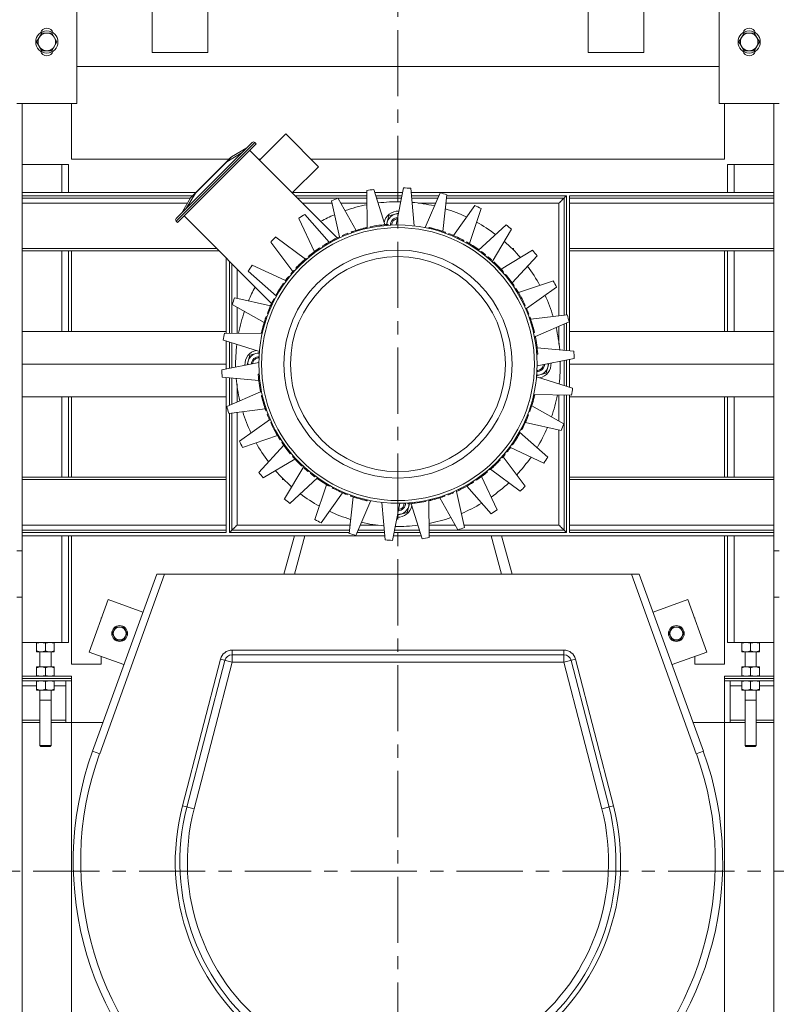
# Model space of a CAD drawing. Units: millimetres. Extents: x 26438 to 100067, y -12772 to 5478.
# Drawn here: x 32547 to 33637, y -6191 to -4773 of the extents above; entities that cross this region are included whole.
import ezdxf

# ---------------------------------------------------------------- set-up
doc = ezdxf.new("R2010")
doc.units = ezdxf.units.MM
doc.header["$LTSCALE"] = 3
doc.linetypes.add('CENTER', pattern=[50.8, 31.75, -6.35, 6.35, -6.35])

msp = doc.modelspace()

# ---------------------------------------------------------------- linework, layer by layer
at = {"color": 1, "linetype": 'CENTER', "lineweight": 0}
for p, q in [((33092.1, -2959.5), (33092.1, -9039.1)), ((30128.5, -5999.3), (36055.8, -5999.3))]:
    msp.add_line(p, q, dxfattribs=at)
at = {"color": 0, "lineweight": 0}
for p, q in [((32738.1, -4820.8), (32738.1, -4687.1)), ((32818.2, -4687.1), (32818.2, -4820.8)), ((33366.1, -4820.8), (33366.1, -4687.1)), ((33446.2, -4687.1), (33446.2, -4820.8)), ((32629.8, -4760.6), (32629.8, -4894.2)), ((33554.5, -4894.2), (33554.5, -4760.6)), ((32571.7, -4805.4), (32579.1, -4792.7)), ((32579.1, -4818.1), (32571.7, -4805.4)), ((32579.1, -4792.7), (32593.7, -4792.7)), ((32593.7, -4792.7), (32601, -4805.4)), ((32601, -4805.4), (32593.7, -4818.1)), ((33583.2, -4805.4), (33590.6, -4792.7)), ((33590.6, -4818.1), (33583.2, -4805.4)), ((33590.6, -4792.7), (33605.2, -4792.7)), ((33605.2, -4792.7), (33612.6, -4805.4)), ((33612.6, -4805.4), (33605.2, -4818.1)), ((32593.7, -4818.1), (32579.1, -4818.1)), ((32818.2, -4820.8), (32738.1, -4820.8)), ((33446.2, -4820.8), (33366.1, -4820.8)), ((33605.2, -4818.1), (33590.6, -4818.1)), ((33554.5, -4840.8), (32629.8, -4840.8)), ((32629.8, -4894.2), (32543, -4894.2)), ((32551, -4894.2), (32551, -4982)), ((32621.8, -4974.4), (32621.8, -4894.2)), ((33641.3, -4894.2), (33554.5, -4894.2)), ((33562.5, -4894.2), (33562.5, -4974.4)), ((33633.3, -4894.2), (33633.3, -6316)), ((32892.6, -4975.6), (32930.4, -4937.8)), ((32977.6, -4985), (32930.4, -4937.8)), ((32882.2, -4950.1), (32772.7, -5059.8)), ((32886, -4950.1), (32772.7, -5063.5)), ((32887.9, -4952), (32774.6, -5065.4)), ((32852.4, -4971), (32874.6, -4957.7)), ((33004.6, -5087.5), (32878.4, -4961.4)), ((32886, -4950.1), (32887.9, -4952)), ((32848.5, -4974.4), (32621.8, -4974.4)), ((32849.9, -4973), (32795.5, -5027.4)), ((32845.6, -4977.9), (32867.8, -4964.5)), ((32893.8, -4974.4), (32891.4, -4974.4)), ((33562.5, -4974.4), (32967.1, -4974.4)), ((32617.8, -4982), (32551, -4982)), ((32551, -4982), (32551, -6316)), ((32607.8, -5022.1), (32607.8, -4982)), ((32617.8, -5022.1), (32617.8, -4982)), ((32845.6, -4977.9), (32800.4, -5023.1)), ((32845.3, -4977.6), (32845.6, -4977.9)), ((32939.9, -5022.8), (32977.6, -4985)), ((33633.3, -4982), (33566.5, -4982)), ((33566.5, -5022.1), (33566.5, -4982)), ((33576.5, -5022.1), (33576.5, -4982)), ((33057.4, -5017.8), (33073.1, -5068.4)), ((33089.5, -5068.9), (33100.1, -5015.6)), ((33110.4, -5016.1), (33115.4, -5070.2)), ((32800.8, -5022.1), (32551, -5022.1)), ((32796.1, -5026.8), (32551, -5026.8)), ((32793.5, -5030.1), (32551, -5030.1)), ((32793.5, -5030), (32780.2, -5052.2)), ((32800.4, -5023.1), (32787.1, -5045.3)), ((32800.1, -5022.8), (32800.4, -5023.1)), ((33047.2, -5022.1), (32940.6, -5022.1)), ((33047.3, -5026.8), (32943.9, -5026.8)), ((33047.3, -5030.1), (32947.2, -5030.1)), ((33005.9, -5030.6), (33031.7, -5076.7)), ((33047.9, -5073.8), (33047.2, -5019.5)), ((33098.8, -5022.1), (33058.7, -5022.1)), ((33097.9, -5026.8), (33060.2, -5026.8)), ((33097.2, -5030.1), (33061.2, -5030.1)), ((33633.3, -5022.1), (33111, -5022.1)), ((33151, -5026.8), (33111.4, -5026.8)), ((33149.5, -5030.1), (33111.7, -5030.1)), ((33131.3, -5072.7), (33152.7, -5022.8)), ((33162.7, -5025.4), (33156.5, -5078.1)), ((33331.3, -5030.1), (33162.1, -5030.1)), ((33334.7, -5026.8), (33162.5, -5026.8)), ((33331.3, -5199), (33331.3, -5030.1)), ((33334.7, -5198.5), (33334.7, -5026.8)), ((33633.3, -5026.8), (33339.3, -5026.8)), ((33339.3, -5250.2), (33339.3, -5026.8)), ((33633.3, -5030.1), (33339.3, -5030.1)), ((32789, -5037.5), (32551, -5037.5)), ((32996.9, -5037.5), (32954.6, -5037.5)), ((33008, -5086), (32996.2, -5034.3)), ((33047.4, -5037.5), (33009.8, -5037.5)), ((33146.4, -5037.5), (33121, -5037.5)), ((33324, -5037.5), (33161.3, -5037.5)), ((33172.1, -5084.1), (33202.6, -5040.7)), ((33211.9, -5045.4), (33194.9, -5095.5)), ((33324, -5199.9), (33324, -5037.5)), ((33633.3, -5037.5), (33339.3, -5037.5)), ((32910.2, -5182.1), (32784, -5056)), ((32971.7, -5107.5), (32949.4, -5059.4)), ((32958.1, -5053.7), (32993.1, -5093.6)), ((33075.7, -5068.2), (33079, -5055.8)), ((33079, -5055.8), (33092.9, -5052.1)), ((32772.7, -5063.5), (32774.6, -5065.4)), ((33034.6, -5077.3), (33034.2, -5076)), ((33037.1, -5076.6), (33036.7, -5075.3)), ((33040.2, -5075.8), (33039.8, -5074.5)), ((33043.3, -5074.9), (33043, -5073.6)), ((33044.9, -5073.2), (33045.5, -5073)), ((33045.2, -5074.5), (33044.9, -5073.2)), ((33045.8, -5074.3), (33045.5, -5073)), ((33047.1, -5074), (33046.8, -5072.7)), ((33052.3, -5072.9), (33052, -5071.6)), ((33068.6, -5070.3), (33068.4, -5069)), ((33072.1, -5069.9), (33072, -5068.6)), ((33075, -5069.6), (33074.9, -5068.3)), ((33077.1, -5068.1), (33077.8, -5068.1)), ((33077.2, -5069.5), (33077.1, -5068.1)), ((33077.9, -5069.4), (33077.8, -5068.1)), ((33136.3, -5073.8), (33136.6, -5072.5)), ((33136.6, -5072.5), (33137.3, -5072.7)), ((33137, -5074), (33137.3, -5072.7)), ((33138.2, -5074.3), (33138.6, -5073)), ((33140.8, -5074.9), (33141.1, -5073.6)), ((33143.3, -5075.5), (33143.6, -5074.2)), ((33146.4, -5076.4), (33146.7, -5075.1)), ((33207.8, -5105.7), (33247.7, -5068.7)), ((33255.8, -5075.2), (33228, -5122)), ((32916.2, -5086.3), (32958.7, -5118)), ((33002, -5090.3), (33001.4, -5089.1)), ((33005.1, -5088.8), (33004.5, -5087.6)), ((33008.3, -5087.3), (33007.8, -5086)), ((33012.7, -5085.3), (33012.2, -5084.1)), ((33020.5, -5082.1), (33020.1, -5080.9)), ((33024.7, -5079.2), (33025.3, -5079)), ((33025.1, -5080.4), (33024.7, -5079.2)), ((33025.3, -5079), (33026.4, -5078.5)), ((33025.7, -5080.2), (33025.3, -5079)), ((33026.9, -5079.8), (33026.4, -5078.5)), ((33028.6, -5079.2), (33028.2, -5077.9)), ((33031.6, -5078.2), (33031.2, -5077)), ((33151.8, -5078), (33152.2, -5076.7)), ((33154.8, -5078.9), (33155.2, -5077.7)), ((33157.2, -5079.7), (33157.6, -5078.5)), ((33159.5, -5080.5), (33160, -5079.3)), ((33160, -5079.3), (33160.5, -5079.5)), ((33160.1, -5080.8), (33160.5, -5079.5)), ((33164.7, -5082.5), (33165.2, -5081.2)), ((33177.9, -5088.2), (33178.5, -5086.9)), ((33180.5, -5089.4), (33181.1, -5088.2)), ((33182.6, -5090.5), (33183.2, -5089.3)), ((32831, -5103), (32551, -5103)), ((32940.7, -5136.1), (32908.9, -5093.6)), ((32980.1, -5103.1), (32979.4, -5102)), ((32983.9, -5100.6), (32983.2, -5099.5)), ((32986.8, -5098.8), (32986.1, -5097.7)), ((32989.8, -5097), (32989.1, -5095.9)), ((32993.7, -5094.7), (32993.1, -5093.5)), ((32997.8, -5092.5), (32997.2, -5091.3)), ((33184.7, -5091.5), (33185.3, -5090.4)), ((33185.3, -5090.4), (33186.9, -5091.2)), ((33185.7, -5092.1), (33186.4, -5090.9)), ((33186.3, -5092.4), (33186.9, -5091.2)), ((33190.3, -5094.6), (33191, -5093.4)), ((33193.3, -5096.3), (33194, -5095.2)), ((33258.5, -5103), (33256.4, -5103)), ((33258.5, -5105.1), (33258.5, -5103)), ((33633.3, -5103), (33339.3, -5103)), ((32834.4, -5106.3), (32551, -5106.3)), ((32607.8, -5222.1), (32607.8, -5106.3)), ((32617.8, -5222.1), (32617.8, -5106.3)), ((32621.8, -5222.1), (32621.8, -5106.3)), ((32844.9, -5224.7), (32844.9, -5116.9)), ((32958.8, -5117.9), (32959.6, -5117.2)), ((32959.7, -5118.9), (32958.8, -5117.9)), ((32960.5, -5118.2), (32959.6, -5117.2)), ((32963.9, -5115.3), (32963.1, -5114.3)), ((32966.5, -5113.2), (32965.7, -5112.1)), ((32976.4, -5105.7), (32975.6, -5104.6)), ((33207.7, -5105.6), (33208.5, -5104.5)), ((33211.4, -5108.2), (33212.2, -5107.1)), ((33217.6, -5113), (33218.4, -5112)), ((33221, -5115.8), (33221.9, -5114.8)), ((33223.6, -5118), (33224.5, -5117)), ((33240.5, -5132.6), (33286, -5105.4)), ((33292.6, -5113.5), (33256.6, -5152.4)), ((33633.3, -5106.3), (33339.3, -5106.3)), ((33562.5, -5106.3), (33562.5, -5222.1)), ((33566.5, -5222.1), (33566.5, -5106.3)), ((33576.5, -5222.1), (33576.5, -5106.3)), ((32849.6, -5224.7), (32849.6, -5121.5)), ((32853, -5224.8), (32853, -5124.9)), ((32860.3, -5132.2), (32860.3, -5174.4)), ((32882, -5126.9), (32930.1, -5149)), ((32946.1, -5132.1), (32945.1, -5131.2)), ((33226.1, -5120.2), (33227, -5119.2)), ((33229.4, -5123.2), (33230.3, -5122.3)), ((32917.3, -5171.4), (32876.4, -5135.6)), ((32935.8, -5143.9), (32934.8, -5143)), ((32938.7, -5140.4), (32937.6, -5139.6)), ((32940.8, -5137.9), (32939.8, -5137)), ((32943.1, -5135.4), (32942.1, -5134.5)), ((33242.6, -5136.8), (33243.6, -5136)), ((33243.3, -5137.7), (33244.3, -5136.8)), ((33243.6, -5136), (33244.3, -5136.8)), ((33246.2, -5141.1), (33247.2, -5140.2)), ((33248.3, -5143.7), (33249.4, -5142.8)), ((32928.4, -5153.8), (32927.3, -5153)), ((32931, -5150.1), (32930, -5149.3)), ((33255.8, -5153.6), (33256.9, -5152.8)), ((33258.3, -5157.3), (33259.4, -5156.5)), ((33260.8, -5161.1), (33262, -5160.4)), ((33265.7, -5166.4), (33315.9, -5149.3)), ((33320.6, -5158.6), (33277.3, -5189.2)), ((32857, -5173.7), (32908.7, -5185.4)), ((32913.2, -5176.1), (32914, -5174.6)), ((32914.9, -5175.7), (32913.7, -5175.1)), ((32915.2, -5175.2), (32914, -5174.6)), ((32917.4, -5171.1), (32916.2, -5170.5)), ((32919.1, -5168.1), (32918, -5167.5)), ((33262.7, -5164), (33263.8, -5163.3)), ((33264.4, -5166.9), (33265.6, -5166.2)), ((33266.8, -5170.9), (33267.9, -5170.3)), ((33269, -5175), (33270.2, -5174.4)), ((32899.6, -5209.2), (32853.3, -5183.3)), ((32860.3, -5187.3), (32860.3, -5224.9)), ((32911, -5183.6), (32909.8, -5183)), ((32912.3, -5180.9), (32911.1, -5180.3)), ((32913.3, -5178.8), (32912.1, -5178.2)), ((32914.4, -5176.8), (32913.2, -5176.1)), ((33271.1, -5179.1), (33272.3, -5178.5)), ((33272.7, -5182.3), (33273.9, -5181.7)), ((33274.2, -5185.5), (33275.4, -5185)), ((33276.2, -5189.9), (33277.4, -5189.3)), ((32902.1, -5201.5), (32902.3, -5200.9)), ((32903.4, -5202), (32902.1, -5201.5)), ((32903.6, -5201.4), (32902.3, -5200.9)), ((32905.3, -5196.8), (32904, -5196.3)), ((33279.3, -5197.7), (33280.6, -5197.2)), ((33281, -5202.3), (33282.3, -5201.9)), ((33281.2, -5202.9), (33282.5, -5202.4)), ((33281.7, -5204.1), (33282.9, -5203.6)), ((33282.3, -5201.9), (33282.5, -5202.4)), ((33282.5, -5202.4), (33282.9, -5203.6)), ((33283.4, -5204.7), (33335.9, -5198.5)), ((32898.3, -5218.2), (32897.1, -5217.8)), ((32899.2, -5215.1), (32897.9, -5214.7)), ((32900.8, -5209.6), (32899.5, -5209.2)), ((32901.8, -5206.7), (32900.5, -5206.2)), ((32902.6, -5204.3), (32901.3, -5203.9)), ((33282.3, -5205.8), (33283.5, -5205.4)), ((33283.2, -5208.8), (33284.5, -5208.4)), ((33284.1, -5211.8), (33285.4, -5211.4)), ((33284.9, -5214.2), (33286.1, -5213.9)), ((33285.7, -5217.3), (33287, -5217)), ((33338.6, -5208.5), (33290, -5229.4)), ((33324, -5240.5), (33324, -5214.8)), ((33331.3, -5249.4), (33331.3, -5211.6)), ((33334.7, -5249.7), (33334.7, -5210.2)), ((32844.9, -5222.1), (32551, -5222.1)), ((32842.2, -5224.7), (32896.6, -5225.4)), ((32895.3, -5224.8), (32895.5, -5224.2)), ((32896.6, -5225.1), (32895.3, -5224.8)), ((32896.8, -5224.5), (32895.5, -5224.2)), ((32897.1, -5223.2), (32895.8, -5222.9)), ((32897.7, -5220.7), (32896.4, -5220.4)), ((33286.5, -5220.5), (33287.8, -5220.1)), ((33287, -5222.3), (33288.3, -5222)), ((33287.1, -5223), (33288.4, -5222.7)), ((33287.4, -5224.3), (33288.7, -5224)), ((33288.3, -5222), (33288.4, -5222.7)), ((33288.6, -5229.4), (33289.9, -5229.2)), ((33339.3, -5222.1), (33633.3, -5222.1)), ((32892.6, -5251), (32840.6, -5234.9)), ((32844.9, -5276.3), (32844.9, -5236.2)), ((32849.6, -5275.4), (32849.6, -5237.7)), ((32853, -5274.7), (32853, -5238.7)), ((33291.2, -5245.7), (33292.5, -5245.6)), ((33292.6, -5245.9), (33345.3, -5250.7)), ((32874.8, -5270.3), (32878.6, -5256.2)), ((32878.6, -5256.2), (32892.8, -5252.4)), ((33291.6, -5249.3), (33292.9, -5249.1)), ((33291.8, -5252.2), (33293.2, -5252)), ((33292, -5254.3), (33293.4, -5254.2)), ((33292.1, -5255.1), (33293.4, -5255)), ((33293.4, -5254.2), (33293.4, -5255)), ((32844.9, -5269.3), (32551, -5269.3)), ((32838.4, -5277.6), (32891.7, -5267)), ((33345.9, -5261.1), (33292.6, -5271.7)), ((33309.4, -5268.3), (33305.7, -5282.4)), ((33331.3, -5299.9), (33331.3, -5264)), ((33334.7, -5301), (33334.7, -5263.3)), ((33339.3, -5302.4), (33339.3, -5262.4)), ((33339.3, -5269.3), (33633.3, -5269.3)), ((32891.7, -5292.7), (32839, -5287.9)), ((32844.9, -5511.8), (32844.9, -5288.5)), ((32892.2, -5283.6), (32890.9, -5283.7)), ((32890.9, -5284.4), (32890.9, -5283.7)), ((32892.3, -5284.3), (32890.9, -5284.4)), ((32892.5, -5286.5), (32891.1, -5286.6)), ((33305.7, -5282.4), (33291.2, -5286.3)), ((33291.7, -5287.7), (33343.7, -5303.8)), ((32849.6, -5328.5), (32849.6, -5288.9)), ((32853, -5327), (32853, -5289.2)), ((32860.3, -5298.1), (32860.3, -5323.9)), ((32892.7, -5289.4), (32891.4, -5289.5)), ((32893.1, -5292.9), (32891.8, -5293.1)), ((32844.9, -5316.6), (32551, -5316.6)), ((32607.8, -5432.3), (32607.8, -5316.6)), ((32617.8, -5432.3), (32617.8, -5316.6)), ((32621.8, -5432.3), (32621.8, -5316.6)), ((32845.7, -5330.2), (32894.3, -5309.3)), ((32895.7, -5309.2), (32894.4, -5309.5)), ((32896.8, -5314.4), (32895.5, -5314.7)), ((32897.1, -5315.7), (32895.8, -5316)), ((32896, -5316.6), (32895.8, -5316)), ((32897.3, -5316.3), (32896, -5316.6)), ((33287.2, -5315.4), (33288.5, -5315.7)), ((33287.5, -5314.1), (33288.8, -5314.4)), ((33287.6, -5313.5), (33289, -5313.8)), ((33342.1, -5314), (33287.7, -5313.3)), ((33289, -5313.8), (33288.8, -5314.4)), ((33324, -5351.4), (33324, -5313.8)), ((33331.3, -5508.5), (33331.3, -5313.9)), ((33334.7, -5511.8), (33334.7, -5313.9)), ((33339.3, -5511.8), (33339.3, -5314)), ((33339.3, -5316.6), (33633.3, -5316.6)), ((33562.5, -5316.6), (33562.5, -5432.3)), ((33566.5, -5432.3), (33566.5, -5316.6)), ((33576.5, -5432.3), (33576.5, -5316.6)), ((32897.8, -5318.2), (32896.5, -5318.5)), ((32898.6, -5321.3), (32897.3, -5321.7)), ((32899.4, -5324.4), (32898.1, -5324.8)), ((32900.1, -5326.8), (32898.9, -5327.2)), ((32901.1, -5329.8), (32899.8, -5330.3)), ((33283.5, -5329), (33284.8, -5329.4)), ((33284.7, -5329.4), (33331, -5355.3)), ((33285.1, -5323.5), (33286.4, -5323.9)), ((33285.9, -5320.5), (33287.2, -5320.8)), ((33286.6, -5318), (33287.9, -5318.3)), ((32900.9, -5333.9), (32848.4, -5340.2)), ((32849.6, -5511.8), (32849.6, -5340.2)), ((32853, -5508.5), (32853, -5339.6)), ((32860.3, -5338.7), (32860.3, -5501.2)), ((32902, -5332.8), (32900.8, -5333.2)), ((32902.6, -5334.6), (32901.4, -5335)), ((32901.8, -5336.2), (32901.4, -5335)), ((32903, -5335.8), (32901.8, -5336.2)), ((32902, -5336.8), (32901.8, -5336.2)), ((32903.3, -5336.3), (32902, -5336.8)), ((32904.9, -5340.9), (32903.7, -5341.4)), ((33279, -5341.8), (33280.2, -5342.3)), ((33280.7, -5337.3), (33282, -5337.7)), ((33280.9, -5336.7), (33282.2, -5337.1)), ((33281.7, -5334.3), (33283, -5334.8)), ((33282.2, -5337.1), (33282, -5337.7)), ((33282.5, -5332), (33283.8, -5332.4)), ((32863.7, -5380.1), (32907, -5349.5)), ((32908.1, -5348.8), (32906.9, -5349.3)), ((32910.1, -5353.1), (32908.9, -5353.7)), ((32911.6, -5356.3), (32910.4, -5356.9)), ((32913.2, -5359.5), (32912, -5360.1)), ((33272, -5357.7), (33273.2, -5358.3)), ((33273.3, -5355.1), (33274.5, -5355.6)), ((33327.3, -5365), (33275.6, -5353.3)), ((32918.6, -5372.2), (32868.4, -5389.3)), ((32915.3, -5363.7), (32914.1, -5364.3)), ((32917.5, -5367.7), (32916.4, -5368.4)), ((32919.8, -5371.7), (32918.7, -5372.4)), ((33265.2, -5370.5), (33266.3, -5371.2)), ((33266.9, -5367.5), (33268, -5368.2)), ((33267, -5367.3), (33307.9, -5403.1)), ((33269.1, -5363.4), (33270.3, -5364.1)), ((33269.4, -5362.9), (33270.6, -5363.5)), ((33269.9, -5361.9), (33271.1, -5362.5)), ((33271.1, -5362.5), (33270.3, -5364.1)), ((33271, -5359.8), (33272.2, -5360.4)), ((33324, -5501.2), (33324, -5364.2)), ((32891.7, -5425.2), (32927.7, -5386.2)), ((32921.6, -5374.7), (32920.5, -5375.4)), ((32923.5, -5377.6), (32922.3, -5378.3)), ((32926, -5381.4), (32924.8, -5382.1)), ((32928.5, -5385.1), (32927.4, -5385.9)), ((33255.9, -5384.9), (33257, -5385.7)), ((32936, -5395), (32934.9, -5395.8)), ((32938.1, -5397.6), (32937.1, -5398.4)), ((32941, -5401), (32940, -5401.8)), ((32940.7, -5402.7), (32940, -5401.8)), ((32941.7, -5401.8), (32940.7, -5402.7)), ((33243.5, -5400.8), (33244.5, -5401.6)), ((33245.6, -5398.2), (33246.7, -5399.1)), ((33248.5, -5394.8), (33249.5, -5395.6)), ((33253.3, -5388.5), (33254.3, -5389.3)), ((33302.3, -5411.8), (33254.2, -5389.6)), ((32943.8, -5406.1), (32898.2, -5433.2)), ((32954.9, -5415.4), (32954, -5416.4)), ((33238.2, -5406.6), (33239.2, -5407.5)), ((33241.2, -5403.3), (33242.2, -5404.2)), ((33243.6, -5402.6), (33275.4, -5445)), ((32928.5, -5463.4), (32956.3, -5416.7)), ((32958.2, -5418.4), (32957.3, -5419.4)), ((32960.7, -5420.6), (32959.8, -5421.6)), ((32963.2, -5422.8), (32962.4, -5423.8)), ((32966.7, -5425.6), (32965.9, -5426.7)), ((32972.9, -5430.4), (32972.1, -5431.5)), ((33217.8, -5425.5), (33218.6, -5426.5)), ((33220.4, -5423.4), (33221.2, -5424.4)), ((33223.8, -5420.5), (33224.7, -5421.5)), ((33224.6, -5419.7), (33225.5, -5420.7)), ((33225.5, -5420.7), (33224.7, -5421.5)), ((33268.1, -5452.4), (33225.6, -5420.6)), ((32844.9, -5432.3), (32551, -5432.3)), ((32844.9, -5435.7), (32551, -5435.7)), ((32925.8, -5435.7), (32925.8, -5433.6)), ((32927.9, -5435.7), (32925.8, -5435.7)), ((32976.4, -5433), (32936.6, -5469.9)), ((32972.4, -5493.2), (32989.4, -5443.2)), ((32976.6, -5433.1), (32975.8, -5434.2)), ((32991, -5442.3), (32990.3, -5443.5)), ((32994, -5444.1), (32993.3, -5445.2)), ((33190.6, -5443.9), (33191.2, -5445.1)), ((33194.5, -5441.6), (33195.2, -5442.8)), ((33197.5, -5439.8), (33198.2, -5441)), ((33200.4, -5438), (33201.1, -5439.1)), ((33204.2, -5435.5), (33204.9, -5436.6)), ((33207.9, -5432.9), (33208.7, -5434)), ((33212.6, -5431.2), (33234.9, -5479.3)), ((33633.3, -5432.3), (33339.3, -5432.3)), ((33633.3, -5435.7), (33339.3, -5435.7)), ((33012.2, -5454.6), (32981.7, -5497.9)), ((32998, -5446.3), (32997.4, -5447.5)), ((32999, -5448.3), (32997.4, -5447.5)), ((32998.5, -5446.6), (32997.9, -5447.7)), ((32999.6, -5447.1), (32999, -5448.3)), ((33001.7, -5448.2), (33001.1, -5449.4)), ((33003.8, -5449.2), (33003.2, -5450.4)), ((33006.4, -5450.5), (33005.8, -5451.7)), ((33019.6, -5456.2), (33019.1, -5457.4)), ((33024.2, -5457.9), (33023.8, -5459.1)), ((33024.8, -5458.1), (33024.3, -5459.4)), ((33157.4, -5458.8), (33157.8, -5460.1)), ((33158.6, -5458.4), (33159, -5459.7)), ((33159.2, -5458.2), (33159.6, -5459.5)), ((33163.8, -5456.5), (33164.2, -5457.8)), ((33171.6, -5453.3), (33172.1, -5454.6)), ((33176, -5451.4), (33176.5, -5452.6)), ((33176.3, -5452.6), (33188.1, -5504.4)), ((33179.2, -5449.9), (33179.8, -5451.1)), ((33182.3, -5448.3), (33182.9, -5449.5)), ((33186.5, -5446.2), (33187.1, -5447.3)), ((33226.2, -5484.9), (33191.2, -5445.1)), ((33021.6, -5513.2), (33027.8, -5460.6)), ((33024.3, -5459.4), (33023.8, -5459.1)), ((33027.1, -5458.9), (33026.7, -5460.2)), ((33029.5, -5459.7), (33029.1, -5461)), ((33053, -5465.9), (33031.6, -5515.9)), ((33032.5, -5460.7), (33032.1, -5461.9)), ((33037.9, -5462.3), (33037.6, -5463.6)), ((33041, -5463.1), (33040.7, -5464.4)), ((33043.5, -5463.8), (33043.2, -5465.1)), ((33046.1, -5464.4), (33045.7, -5465.7)), ((33047.3, -5464.7), (33047, -5466)), ((33047.7, -5466.1), (33047, -5466)), ((33048, -5464.8), (33047.7, -5466.1)), ((33073.8, -5522.5), (33068.9, -5468.4)), ((33094.7, -5469.7), (33084.2, -5523.1)), ((33108.6, -5470.4), (33105.2, -5482.8)), ((33106.4, -5469.2), (33106.5, -5470.6)), ((33107.2, -5470.5), (33106.5, -5470.6)), ((33107.1, -5469.2), (33107.2, -5470.5)), ((33109.3, -5469), (33109.4, -5470.3)), ((33126.9, -5520.8), (33111.2, -5470.3)), ((33112.2, -5468.7), (33112.3, -5470.1)), ((33115.7, -5468.4), (33115.9, -5469.7)), ((33132, -5465.7), (33132.3, -5467.1)), ((33136.4, -5464.8), (33137.1, -5519.2)), ((33137.2, -5464.6), (33137.5, -5465.9)), ((33138.5, -5464.3), (33138.8, -5465.6)), ((33139.4, -5465.5), (33138.8, -5465.6)), ((33139.1, -5464.2), (33139.4, -5465.5)), ((33141, -5463.7), (33141.3, -5465)), ((33144.1, -5462.9), (33144.5, -5464.2)), ((33147.2, -5462), (33147.6, -5463.3)), ((33149.7, -5461.3), (33150, -5462.6)), ((33178.4, -5508.1), (33152.6, -5462)), ((33152.7, -5460.4), (33153.1, -5461.7)), ((33155.6, -5459.4), (33156.1, -5460.7)), ((33159, -5459.7), (33157.8, -5460.1)), ((33159.6, -5459.5), (33159, -5459.7)), ((33105.2, -5482.8), (33091.4, -5486.6)), ((32844.9, -5501.2), (32551, -5501.2)), ((33023, -5501.2), (32860.3, -5501.2)), ((33063.3, -5501.2), (33037.9, -5501.2)), ((33174.5, -5501.2), (33136.9, -5501.2)), ((33324, -5501.2), (33187.4, -5501.2)), ((33633.3, -5501.2), (33339.3, -5501.2)), ((32844.9, -5508.5), (32551, -5508.5)), ((32844.9, -5511.8), (32551, -5511.8)), ((33021.8, -5511.8), (32849.6, -5511.8)), ((33022.2, -5508.5), (32853, -5508.5)), ((33072.9, -5511.8), (33033.3, -5511.8)), ((33072.6, -5508.5), (33034.8, -5508.5)), ((33124.1, -5511.8), (33086.4, -5511.8)), ((33123.1, -5508.5), (33087.1, -5508.5)), ((33331.3, -5508.5), (33137, -5508.5)), ((33334.7, -5511.8), (33137, -5511.8)), ((33633.3, -5508.5), (33339.3, -5508.5)), ((33633.3, -5511.8), (33339.3, -5511.8)), ((33073.3, -5516.5), (32551, -5516.5)), ((32607.8, -5670.2), (32607.8, -5516.5)), ((32617.8, -5670.2), (32617.8, -5516.5)), ((32621.8, -5701.3), (32621.8, -5516.5)), ((32927.7, -5571.7), (32943, -5516.5)), ((32942.9, -5571.7), (32958.2, -5516.5)), ((33125.6, -5516.5), (33085.5, -5516.5)), ((33633.3, -5516.5), (33137.1, -5516.5)), ((33226.1, -5516.5), (33241.4, -5571.7)), ((33241.3, -5516.5), (33256.6, -5571.7)), ((33562.5, -5516.5), (33562.5, -5701.3)), ((33566.5, -5670.2), (33566.5, -5516.5)), ((33576.5, -5670.2), (33576.5, -5516.5)), ((32551, -5538.3), (32543, -5538.3)), ((33633.3, -5538.3), (33641.3, -5538.3)), ((32652.4, -5826.7), (32744.7, -5571.7)), ((32662.5, -5830.4), (32756.1, -5571.7)), ((32744.7, -5571.7), (33439.6, -5571.7)), ((33428.2, -5571.7), (33521.8, -5830.4)), ((33439.6, -5571.7), (33531.9, -5826.7)), ((32551, -5605.1), (32543, -5605.1)), ((32674.6, -5608.5), (32647.3, -5683.9)), ((32724.8, -5626.7), (32674.6, -5608.5)), ((33509.7, -5608.5), (33459.5, -5626.7)), ((33537, -5683.9), (33509.7, -5608.5)), ((33633.3, -5605.1), (33641.3, -5605.1)), ((32664.6, -5636.1), (32664.6, -5634.5)), ((32664.6, -5634.5), (32665.2, -5634.5)), ((33519.1, -5634.5), (33519.7, -5634.5)), ((33519.7, -5634.5), (33519.7, -5636.1)), ((32680.5, -5657.2), (32685.9, -5647.9)), ((32685.9, -5666.6), (32680.5, -5657.2)), ((32685.9, -5647.9), (32696.7, -5647.9)), ((32696.7, -5647.9), (32702.1, -5657.2)), ((32702.1, -5657.2), (32696.7, -5666.6)), ((33482.2, -5657.2), (33487.6, -5647.9)), ((33487.6, -5666.6), (33482.2, -5657.2)), ((33487.6, -5647.9), (33498.4, -5647.9)), ((33498.4, -5647.9), (33503.8, -5657.2)), ((33503.8, -5657.2), (33498.4, -5666.6)), ((32617.8, -5670.2), (32551, -5670.2)), ((32571.7, -5671.3), (32571.7, -5683.5)), ((32584.4, -5671.3), (32584.4, -5682.4)), ((32597.1, -5670.2), (32597.1, -5683.5)), ((32696.7, -5666.6), (32685.9, -5666.6)), ((33498.4, -5666.6), (33487.6, -5666.6)), ((33633.3, -5670.2), (33566.5, -5670.2)), ((33587.2, -5671.3), (33587.2, -5683.5)), ((33599.9, -5671.3), (33599.9, -5682.4)), ((33612.6, -5670.2), (33612.6, -5683.5)), ((32571.7, -5683.5), (32597.1, -5683.5)), ((32576.4, -5683.5), (32576.4, -5705.3)), ((32592.4, -5683.5), (32592.4, -5705.3)), ((32647.3, -5683.9), (32697.5, -5702.1)), ((32853.2, -5681.3), (32853.2, -5698.6)), ((32853.2, -5681.3), (33331.1, -5681.3)), ((33331.1, -5681.3), (33331.1, -5698.6)), ((33486.8, -5702.1), (33537, -5683.9)), ((33587.2, -5683.5), (33612.6, -5683.5)), ((33591.9, -5683.5), (33591.9, -5705.3)), ((33607.9, -5683.5), (33607.9, -5705.3)), ((32664.6, -5701.3), (32664.6, -5690.2)), ((32781.7, -5905.5), (32836.4, -5694.3)), ((32788.2, -5907.2), (32842.9, -5696)), ((32798.5, -5909.9), (32853.2, -5698.6)), ((32836.4, -5694.3), (32853.2, -5698.6)), ((32853.2, -5688), (33331.1, -5688)), ((32853.2, -5698.6), (33331.1, -5698.6)), ((33347.9, -5694.3), (33331.1, -5698.6)), ((33331.1, -5698.6), (33385.8, -5909.9)), ((33341.4, -5696), (33396.1, -5907.2)), ((33347.9, -5694.3), (33402.6, -5905.5)), ((33519.7, -5690.2), (33519.7, -5701.3)), ((32571.7, -5705.3), (32571.7, -5718.7)), ((32597.1, -5705.3), (32571.7, -5705.3)), ((32584.4, -5717.6), (32584.4, -5706.5)), ((32597.1, -5705.3), (32597.1, -5717.6)), ((32664.6, -5701.3), (32621.8, -5701.3)), ((33562.5, -5701.3), (33519.7, -5701.3)), ((33612.6, -5705.3), (33587.2, -5705.3)), ((33587.2, -5705.3), (33587.2, -5718.7)), ((33599.9, -5717.6), (33599.9, -5706.5)), ((33612.6, -5705.3), (33612.6, -5717.6)), ((32551, -5718.7), (32621.8, -5718.7)), ((32551, -5722), (32621.8, -5722)), ((32621.8, -5725.4), (32551, -5725.4)), ((32571.7, -5725.4), (32571.7, -5738.7)), ((32584.4, -5737.6), (32584.4, -5726.5)), ((32597.1, -5738.7), (32597.1, -5726.5)), ((32613.8, -5785.5), (32613.8, -5725.4)), ((32621.8, -5718.7), (32621.8, -6213.1)), ((33633.3, -5718.7), (33562.5, -5718.7)), ((33562.5, -5718.7), (33562.5, -6213.1)), ((33633.3, -5722), (33562.5, -5722)), ((33562.5, -5725.4), (33633.3, -5725.4)), ((33570.5, -5785.5), (33570.5, -5725.4)), ((33587.2, -5725.4), (33587.2, -5738.7)), ((33599.9, -5737.6), (33599.9, -5726.5)), ((33612.6, -5738.7), (33612.6, -5726.5)), ((32551, -5732.7), (32571.7, -5732.7)), ((32597.1, -5738.7), (32571.7, -5738.7)), ((32576.4, -5738.7), (32576.4, -5818.6)), ((32592.4, -5738.7), (32592.4, -5818.6)), ((32597.1, -5732.7), (32613.8, -5732.7)), ((33587.2, -5732.7), (33570.5, -5732.7)), ((33612.6, -5738.7), (33587.2, -5738.7)), ((33591.9, -5738.7), (33591.9, -5818.6)), ((33607.9, -5738.7), (33607.9, -5818.6)), ((33633.3, -5732.7), (33612.6, -5732.7)), ((32576.4, -5753), (32592.4, -5753)), ((33591.9, -5753), (33607.9, -5753)), ((32551, -5782.2), (32576.4, -5782.2)), ((32592.4, -5782.2), (32613.8, -5782.2)), ((33591.9, -5782.2), (33570.5, -5782.2)), ((33633.3, -5782.2), (33607.9, -5782.2)), ((32551, -5785.5), (32576.4, -5785.5)), ((32592.4, -5785.5), (32667.3, -5785.5)), ((33517, -5785.5), (33591.9, -5785.5)), ((33633.3, -5785.5), (33607.9, -5785.5)), ((32577.6, -5819.8), (32576.4, -5818.6)), ((32576.4, -5818.6), (32592.4, -5818.6)), ((32577.6, -5819.8), (32591.2, -5819.8)), ((32577.6, -5819.8), (32591.2, -5819.8)), ((32591.2, -5819.8), (32592.4, -5818.6)), ((32662.5, -5830.4), (32652.4, -5826.7)), ((33521.8, -5830.4), (33531.9, -5826.7)), ((33591.9, -5818.6), (33607.9, -5818.6)), ((33593.1, -5819.8), (33591.9, -5818.6)), ((33593.1, -5819.8), (33606.7, -5819.8)), ((33593.1, -5819.8), (33606.7, -5819.8)), ((33606.7, -5819.8), (33607.9, -5818.6)), ((32781.7, -5905.5), (32798.5, -5909.9)), ((33385.8, -5909.9), (33402.6, -5905.5))]:
    msp.add_line(p, q, dxfattribs=at)
for centre, radius in [((32586.4, -4805.4), 16), ((33597.9, -4805.4), 16), ((32586.4, -4805.4), 12.7), ((33597.9, -4805.4), 12.7), ((33092.1, -5269.3), 200.4), ((33092.1, -5269.3), 196.5), ((33092.1, -5269.3), 164.3), ((33092.1, -5269.3), 154.8), ((32691.3, -5657.2), 11.4), ((32691.3, -5657.2), 9.35), ((33493, -5657.2), 11.4), ((33493, -5657.2), 9.35)]:
    msp.add_circle(centre, radius, dxfattribs=at)
for centre, radius, start, end in [((32586.4, -4794.7), 9.35, 15.1474, 164.8526), ((33597.9, -4794.7), 9.35, 15.1474, 164.8526), ((32586.4, -4816.1), 9.35, 195.1474, 344.8526), ((33597.9, -4816.1), 9.35, 195.1474, 344.8526), ((32884.1, -4952), 2.67, 45.0357, 135.0357), ((33003.9, -5121.3), 213.6, 136.9737, 137.8247), ((32859.3, -4982.5), 13.4, 120.9994, 135.0357), ((33092.1, -5269.3), 253.9, 97.8663, 100.205), ((33092.1, -5269.3), 253.9, 85.8663, 88.205), ((32805, -5036.9), 13.4, 135.0357, 149.0719), ((32929, -5165.1), 191.6, 132.5219, 133.1335), ((32971.2, -5211), 253.9, 132.2715, 132.5366), ((33092.1, -5269.3), 253.9, 109.8663, 112.205), ((33092.1, -5269.3), 253.9, 73.8663, 76.205), ((33092.1, -5269.3), 233.8, 101.0228, 109.0424), ((33092.1, -5269.3), 233.8, 89.0289, 97.0485), ((33092.1, -5269.3), 233.8, 77.0257, 85.0456), ((33092.1, -5269.3), 233.8, 65.0228, 73.0424), ((33092.1, -5269.3), 253.9, 61.8663, 64.205), ((32774.6, -5061.7), 2.67, 135.0357, 225.0357), ((33092.1, -5269.3), 253.9, 121.8663, 124.205), ((33092.1, -5269.3), 233.8, 113.0257, 118.4205), ((33092.1, -5068.9), 20, 86.1119, 171.383), ((33092.1, -5068.9), 16, 87.952, 177.5001), ((33092.1, -5068.9), 10.7, 92.5971, 183.3931), ((33092.1, -5068.9), 9.09, 95.0946, 182.9608), ((33092.1, -5068.9), 9.09, 95.0909, 105), ((33092.1, -5269.3), 201.8, 103.5542, 109.0026), ((33092.1, -5269.3), 201.8, 102.9927, 103.3674), ((33092.1, -5269.3), 201.8, 94.2843, 101.4779), ((33092.1, -5068.9), 9.09, 165, 182.9607), ((33092.1, -5269.3), 201.8, 70.3623, 77.0786), ((33092.1, -5269.3), 233.8, 53.0289, 61.0485), ((33092.1, -5269.3), 253.9, 49.8663, 52.205), ((33092.1, -5269.3), 253.9, 133.8663, 136.205), ((33092.1, -5269.3), 201.8, 114.7181, 122.6853), ((33092.1, -5269.3), 201.8, 110.9355, 113.3543), ((33092.1, -5269.3), 201.8, 62.4933, 68.7876), ((33092.1, -5269.3), 201.8, 123.9856, 129.7762), ((33092.1, -5269.3), 201.8, 54.7912, 60.6669), ((33092.1, -5269.3), 233.8, 41.025, 49.0463), ((33092.1, -5269.3), 201.8, 131.3726, 136.7866), ((33092.1, -5269.3), 201.8, 51.2549, 53.5016), ((33092.1, -5269.3), 201.8, 48.061, 49.9756), ((33092.1, -5269.3), 253.9, 37.8663, 40.205), ((33092.1, -5269.3), 253.9, 145.8663, 148.205), ((33092.1, -5269.3), 201.8, 41.3726, 46.7866), ((33092.1, -5269.3), 233.8, 29.0228, 37.0424), ((33092.1, -5269.3), 201.8, 141.2549, 143.5016), ((33092.1, -5269.3), 201.8, 138.061, 139.9756), ((33092.1, -5269.3), 201.8, 33.9856, 39.7762), ((33092.1, -5269.3), 233.8, 151.6508, 157.0456), ((33092.1, -5269.3), 201.8, 144.7912, 150.6669), ((33092.1, -5269.3), 201.8, 24.7181, 32.6853), ((33092.1, -5269.3), 253.9, 25.8663, 28.205), ((33092.1, -5269.3), 253.9, 157.8663, 160.205), ((33092.1, -5269.3), 233.8, 17.0289, 25.0485), ((33092.1, -5269.3), 201.8, 152.4933, 158.7876), ((33092.1, -5269.3), 201.8, 20.9355, 23.3543), ((33092.1, -5269.3), 233.8, 161.0289, 169.0485), ((33092.1, -5269.3), 201.8, 160.3623, 167.0786), ((33092.1, -5269.3), 201.8, 13.5542, 19.0026), ((33092.1, -5269.3), 253.9, 13.8663, 16.205), ((33092.1, -5269.3), 233.8, 5.0257, 13.0456), ((33092.1, -5269.3), 253.9, 169.8663, 172.205), ((33092.1, -5269.3), 201.8, 12.9927, 13.3674), ((33092.1, -5269.3), 201.8, 4.2843, 11.4779), ((33092.1, -5269.3), 233.8, 173.0228, 181.0424), ((32891.7, -5269.3), 20, 100.2171, 184.6636), ((32891.7, -5269.3), 16, 86.3641, 183.0044), ((32891.7, -5269.3), 10.7, 85.636, 178.8187), ((32891.7, -5269.3), 9.09, 85.2506, 176.5799), ((32891.7, -5269.3), 9.09, 85.2512, 105), ((33092.1, -5269.3), 253.9, 1.8663, 4.205), ((32891.7, -5269.3), 9.09, 165, 176.5813), ((33292.6, -5269.3), 16, 265.4926, 3.0044), ((33292.6, -5269.3), 10.7, 265.4832, 358.8187), ((33292.6, -5269.3), 9.09, 265.4782, 356.5804), ((33292.6, -5269.3), 9.09, 265.4782, 356.5799), ((33292.6, -5269.3), 20, 280.2171, 4.6636), ((33092.1, -5269.3), 233.8, 353.0228, 1.0424), ((33092.1, -5269.3), 253.9, 181.8663, 184.205), ((33092.1, -5269.3), 201.8, 184.2843, 191.4779), ((33092.1, -5269.3), 233.8, 185.0257, 193.0456), ((33092.1, -5269.3), 201.8, 192.9927, 193.3674), ((33092.1, -5269.3), 201.8, 193.5542, 199.0026), ((33092.1, -5269.3), 201.8, 340.3623, 347.0786), ((33092.1, -5269.3), 233.8, 341.0289, 349.0485), ((33092.1, -5269.3), 253.9, 349.8663, 352.205), ((33092.1, -5269.3), 253.9, 193.8663, 196.205), ((33092.1, -5269.3), 233.8, 197.0289, 205.0485), ((33092.1, -5269.3), 201.8, 200.9355, 203.3543), ((33092.1, -5269.3), 201.8, 332.4933, 338.7876), ((33092.1, -5269.3), 201.8, 204.7181, 212.6853), ((33092.1, -5269.3), 253.9, 337.8663, 340.205), ((33092.1, -5269.3), 201.8, 324.7912, 330.6669), ((33092.1, -5269.3), 233.8, 329.0257, 337.0456), ((33092.1, -5269.3), 253.9, 205.8663, 208.205), ((33092.1, -5269.3), 233.8, 209.0228, 217.0424), ((33092.1, -5269.3), 201.8, 213.9856, 219.7762), ((33092.1, -5269.3), 201.8, 318.061, 319.9756), ((33092.1, -5269.3), 201.8, 321.2549, 323.5016), ((33092.1, -5269.3), 201.8, 221.3726, 226.7866), ((33092.1, -5269.3), 201.8, 311.3726, 316.7866), ((33092.1, -5269.3), 233.8, 317.0228, 325.0424), ((33092.1, -5269.3), 253.9, 325.8663, 328.205), ((33092.1, -5269.3), 253.9, 217.8663, 220.205), ((33092.1, -5269.3), 233.8, 221.025, 229.0463), ((33092.1, -5269.3), 201.8, 228.061, 229.9756), ((33092.1, -5269.3), 201.8, 231.2549, 233.5016), ((33092.1, -5269.3), 201.8, 303.9856, 309.7762), ((33092.1, -5269.3), 201.8, 234.7912, 240.6669), ((33092.1, -5269.3), 201.8, 294.7181, 302.6853), ((33092.1, -5269.3), 233.8, 305.0289, 313.0485), ((33092.1, -5269.3), 233.8, 233.0289, 241.0485), ((33092.1, -5269.3), 201.8, 242.4933, 248.7876), ((33092.1, -5269.3), 201.8, 290.9355, 293.3543), ((33092.1, -5269.3), 253.9, 313.8663, 316.205), ((33092.1, -5269.3), 253.9, 229.8663, 232.205), ((33092.1, -5269.3), 201.8, 250.3623, 257.0786), ((33092.1, -5469.8), 20, 266.1119, 351.383), ((33092.1, -5469.8), 16, 267.952, 357.5001), ((33092.1, -5469.8), 10.7, 272.5971, 4.5088), ((33092.1, -5469.8), 9.09, 275.0914, 4.5159), ((33092.1, -5469.8), 9.09, 275.0946, 4.5159), ((33092.1, -5269.3), 201.8, 274.2843, 281.4779), ((33092.1, -5269.3), 201.8, 282.9927, 283.3674), ((33092.1, -5269.3), 201.8, 283.5542, 289.0026), ((33092.1, -5269.3), 233.8, 293.0257, 301.0456), ((33092.1, -5269.3), 233.8, 245.0228, 253.0424), ((33092.1, -5269.3), 253.9, 301.8663, 304.205), ((33092.1, -5269.3), 253.9, 241.8663, 244.205), ((33092.1, -5269.3), 233.8, 257.0257, 265.0456), ((33092.1, -5269.3), 233.8, 269.0289, 277.0485), ((33092.1, -5269.3), 233.8, 281.0228, 289.0424), ((33092.1, -5269.3), 253.9, 253.8663, 256.205), ((33092.1, -5269.3), 253.9, 289.8663, 292.205), ((33092.1, -5269.3), 253.9, 265.8663, 268.205), ((33092.1, -5269.3), 253.9, 277.8663, 280.205), ((32853.2, -5698.6), 17.4, 90, 165.4804), ((33331.1, -5698.6), 17.4, 14.5196, 90), ((32853.2, -5698.6), 10.7, 90, 165.4804), ((33331.1, -5698.6), 10.7, 14.5196, 90), ((33092.1, -5985.9), 467.7, 160.0979, 19.9021), ((33092.1, -5985.9), 457, 160.0979, 19.9021), ((33092.1, -5985.9), 320.7, 165.4804, 14.5196), ((33092.1, -5985.9), 314, 165.4804, 14.5196), ((33092.1, -5985.9), 303.3, 165.4804, 14.5196)]:
    msp.add_arc(centre, radius, start, end, dxfattribs=at)
for points, knots in [([(32852.4, -4971), (32852.2, -4971.1), (32850.5, -4972.5), (32849, -4974.1), (32847.7, -4975.5)], [0, 0, 0, 0, 0.121043, 1, 1, 1, 1]), ([(32793.7, -5029.8), (32793.6, -5029.8), (32793.6, -5029.9), (32793.5, -5029.9), (32793.5, -5030)], [0, 0, 0, 0, 0.539547, 1, 1, 1, 1]), ([(32798, -5025.3), (32797.5, -5025.8), (32796, -5027.2), (32794.5, -5028.7), (32793.7, -5029.8)], [0, 0, 0, 0, 0.349226, 1, 1, 1, 1]), ([(33324, -5037.5), (33325.5, -5036), (33327.6, -5033.5), (33330.3, -5031.6), (33331, -5030.1), (33331.3, -5030.1)], [0, 0, 0, 0, 0.633596, 0.891355, 1, 1, 1, 1]), ([(33331.3, -5030.1), (33331.8, -5030.1), (33332.6, -5028.4), (33333.7, -5027.7), (33334.4, -5027.1)], [0, 0, 0, 0, 0.360881, 1, 1, 1, 1]), ([(33257.5, -5104), (33257.6, -5103.9), (33257.9, -5103.6), (33258.1, -5103.4), (33258.2, -5103.3)], [0, 0, 0, 0, 0.519103, 1, 1, 1, 1]), ([(32926.8, -5434.7), (32926.7, -5434.8), (32926.4, -5435), (32926.2, -5435.2), (32926.1, -5435.4)], [0, 0, 0, 0, 0.518804, 1, 1, 1, 1]), ([(32860.3, -5501.2), (32858.7, -5502.7), (32856.7, -5505.2), (32854, -5507.1), (32853.3, -5508.5), (32853, -5508.5)], [0, 0, 0, 0, 0.633569, 0.891278, 1, 1, 1, 1]), ([(33331.3, -5508.5), (33331, -5508.5), (33330.3, -5507.1), (33327.6, -5505.2), (33325.6, -5502.7), (33324, -5501.2)], [0, 0, 0, 0, 0.108398, 0.359155, 1, 1, 1, 1]), ([(32853, -5508.5), (32852.4, -5508.5), (32851.7, -5510.2), (32850.6, -5510.9), (32849.9, -5511.5)], [0, 0, 0, 0, 0.361199, 1, 1, 1, 1]), ([(33334.7, -5511.8), (33333.9, -5511.1), (33333.7, -5510.8), (33331.4, -5508.6), (33331.6, -5508.8)], [0, 0, 0, 0, 0.761362, 1, 1, 1, 1]), ([(32571.7, -5671.3), (32572.7, -5671), (32574.8, -5670.4), (32577, -5670.2), (32578, -5670.2)], [0, 0, 0, 0, 0.501885, 1, 1, 1, 1]), ([(32578, -5670.2), (32579.1, -5670.2), (32581.3, -5670.4), (32583.4, -5671), (32584.4, -5671.3)], [0, 0, 0, 0, 0.498115, 1, 1, 1, 1]), ([(32584.4, -5671.3), (32585.4, -5671), (32587.5, -5670.4), (32589.7, -5670.2), (32590.7, -5670.2)], [0, 0, 0, 0, 0.501885, 1, 1, 1, 1]), ([(32590.7, -5670.2), (32591.8, -5670.2), (32594, -5670.4), (32596.1, -5671), (32597.1, -5671.3)], [0, 0, 0, 0, 0.498115, 1, 1, 1, 1]), ([(33587.2, -5671.3), (33588.2, -5671), (33590.3, -5670.4), (33592.5, -5670.2), (33593.6, -5670.2)], [0, 0, 0, 0, 0.501885, 1, 1, 1, 1]), ([(33593.6, -5670.2), (33594.6, -5670.2), (33596.8, -5670.4), (33598.9, -5671), (33599.9, -5671.3)], [0, 0, 0, 0, 0.498115, 1, 1, 1, 1]), ([(33599.9, -5671.3), (33600.9, -5671), (33603, -5670.4), (33605.2, -5670.2), (33606.3, -5670.2)], [0, 0, 0, 0, 0.501885, 1, 1, 1, 1]), ([(33606.3, -5670.2), (33607.3, -5670.2), (33609.5, -5670.4), (33611.6, -5671), (33612.6, -5671.3)], [0, 0, 0, 0, 0.498115, 1, 1, 1, 1]), ([(32571.7, -5682.4), (32572.7, -5682.8), (32574.8, -5683.3), (32577, -5683.5), (32578, -5683.5)], [0, 0, 0, 0, 0.501885, 1, 1, 1, 1]), ([(32578, -5683.5), (32579.1, -5683.5), (32581.3, -5683.3), (32583.4, -5682.8), (32584.4, -5682.4)], [0, 0, 0, 0, 0.498115, 1, 1, 1, 1]), ([(32584.4, -5682.4), (32585.4, -5682.8), (32587.5, -5683.3), (32589.7, -5683.5), (32590.7, -5683.5)], [0, 0, 0, 0, 0.501885, 1, 1, 1, 1]), ([(32590.7, -5683.5), (32591.8, -5683.5), (32594, -5683.3), (32596.1, -5682.8), (32597.1, -5682.4)], [0, 0, 0, 0, 0.498115, 1, 1, 1, 1]), ([(33587.2, -5682.4), (33588.2, -5682.8), (33590.3, -5683.3), (33592.5, -5683.5), (33593.6, -5683.5)], [0, 0, 0, 0, 0.501885, 1, 1, 1, 1]), ([(33593.6, -5683.5), (33594.6, -5683.5), (33596.8, -5683.3), (33598.9, -5682.8), (33599.9, -5682.4)], [0, 0, 0, 0, 0.498115, 1, 1, 1, 1]), ([(33599.9, -5682.4), (33600.9, -5682.8), (33603, -5683.3), (33605.2, -5683.5), (33606.3, -5683.5)], [0, 0, 0, 0, 0.501885, 1, 1, 1, 1]), ([(33606.3, -5683.5), (33607.3, -5683.5), (33609.5, -5683.3), (33611.6, -5682.8), (33612.6, -5682.4)], [0, 0, 0, 0, 0.498115, 1, 1, 1, 1]), ([(32578, -5705.3), (32577, -5705.3), (32574.8, -5705.5), (32572.7, -5706.1), (32571.7, -5706.5)], [0, 0, 0, 0, 0.498115, 1, 1, 1, 1]), ([(32584.4, -5706.5), (32583.4, -5706.1), (32581.3, -5705.5), (32579.1, -5705.3), (32578, -5705.3)], [0, 0, 0, 0, 0.501885, 1, 1, 1, 1]), ([(32590.7, -5705.3), (32589.7, -5705.3), (32587.5, -5705.5), (32585.4, -5706.1), (32584.4, -5706.5)], [0, 0, 0, 0, 0.498115, 1, 1, 1, 1]), ([(32597.1, -5706.5), (32596.1, -5706.1), (32594, -5705.5), (32591.8, -5705.3), (32590.7, -5705.3)], [0, 0, 0, 0, 0.501885, 1, 1, 1, 1]), ([(33593.6, -5705.3), (33592.5, -5705.3), (33590.3, -5705.5), (33588.2, -5706.1), (33587.2, -5706.5)], [0, 0, 0, 0, 0.498115, 1, 1, 1, 1]), ([(33599.9, -5706.5), (33598.9, -5706.1), (33596.8, -5705.5), (33594.6, -5705.3), (33593.6, -5705.3)], [0, 0, 0, 0, 0.501885, 1, 1, 1, 1]), ([(33606.3, -5705.3), (33605.2, -5705.3), (33603, -5705.5), (33600.9, -5706.1), (33599.9, -5706.5)], [0, 0, 0, 0, 0.498115, 1, 1, 1, 1]), ([(33612.6, -5706.5), (33611.6, -5706.1), (33609.5, -5705.5), (33607.3, -5705.3), (33606.3, -5705.3)], [0, 0, 0, 0, 0.501885, 1, 1, 1, 1]), ([(32578, -5718.7), (32577, -5718.7), (32574.8, -5718.5), (32572.7, -5717.9), (32571.7, -5717.6)], [0, 0, 0, 0, 0.498115, 1, 1, 1, 1]), ([(32578, -5725.4), (32577, -5725.4), (32574.8, -5725.6), (32572.7, -5726.2), (32571.7, -5726.5)], [0, 0, 0, 0, 0.498115, 1, 1, 1, 1]), ([(32584.4, -5717.6), (32583.4, -5717.9), (32581.3, -5718.5), (32579.1, -5718.7), (32578, -5718.7)], [0, 0, 0, 0, 0.501885, 1, 1, 1, 1]), ([(32584.4, -5726.5), (32583.4, -5726.2), (32581.3, -5725.6), (32579.1, -5725.4), (32578, -5725.4)], [0, 0, 0, 0, 0.501885, 1, 1, 1, 1]), ([(32590.7, -5718.7), (32589.7, -5718.7), (32587.5, -5718.5), (32585.4, -5717.9), (32584.4, -5717.6)], [0, 0, 0, 0, 0.498115, 1, 1, 1, 1]), ([(32590.7, -5725.4), (32589.7, -5725.4), (32587.5, -5725.6), (32585.4, -5726.2), (32584.4, -5726.5)], [0, 0, 0, 0, 0.498115, 1, 1, 1, 1]), ([(32597.1, -5717.6), (32596.1, -5717.9), (32594, -5718.5), (32591.8, -5718.7), (32590.7, -5718.7)], [0, 0, 0, 0, 0.501885, 1, 1, 1, 1]), ([(32597.1, -5726.5), (32596.1, -5726.2), (32594, -5725.6), (32591.8, -5725.4), (32590.7, -5725.4)], [0, 0, 0, 0, 0.501885, 1, 1, 1, 1]), ([(33593.6, -5718.7), (33592.5, -5718.7), (33590.3, -5718.5), (33588.2, -5717.9), (33587.2, -5717.6)], [0, 0, 0, 0, 0.498115, 1, 1, 1, 1]), ([(33593.6, -5725.4), (33592.5, -5725.4), (33590.3, -5725.6), (33588.2, -5726.2), (33587.2, -5726.5)], [0, 0, 0, 0, 0.498115, 1, 1, 1, 1]), ([(33599.9, -5717.6), (33598.9, -5717.9), (33596.8, -5718.5), (33594.6, -5718.7), (33593.6, -5718.7)], [0, 0, 0, 0, 0.501885, 1, 1, 1, 1]), ([(33599.9, -5726.5), (33598.9, -5726.2), (33596.8, -5725.6), (33594.6, -5725.4), (33593.6, -5725.4)], [0, 0, 0, 0, 0.501885, 1, 1, 1, 1]), ([(33606.3, -5718.7), (33605.2, -5718.7), (33603, -5718.5), (33600.9, -5717.9), (33599.9, -5717.6)], [0, 0, 0, 0, 0.498115, 1, 1, 1, 1]), ([(33606.3, -5725.4), (33605.2, -5725.4), (33603, -5725.6), (33600.9, -5726.2), (33599.9, -5726.5)], [0, 0, 0, 0, 0.498115, 1, 1, 1, 1]), ([(33612.6, -5717.6), (33611.6, -5717.9), (33609.5, -5718.5), (33607.3, -5718.7), (33606.3, -5718.7)], [0, 0, 0, 0, 0.501885, 1, 1, 1, 1]), ([(33612.6, -5726.5), (33611.6, -5726.2), (33609.5, -5725.6), (33607.3, -5725.4), (33606.3, -5725.4)], [0, 0, 0, 0, 0.501885, 1, 1, 1, 1]), ([(32578, -5738.7), (32577, -5738.7), (32574.8, -5738.5), (32572.7, -5737.9), (32571.7, -5737.6)], [0, 0, 0, 0, 0.498115, 1, 1, 1, 1]), ([(32584.4, -5737.6), (32583.4, -5737.9), (32581.3, -5738.5), (32579.1, -5738.7), (32578, -5738.7)], [0, 0, 0, 0, 0.501885, 1, 1, 1, 1]), ([(32590.7, -5738.7), (32589.7, -5738.7), (32587.5, -5738.5), (32585.4, -5737.9), (32584.4, -5737.6)], [0, 0, 0, 0, 0.498115, 1, 1, 1, 1]), ([(32597.1, -5737.6), (32596.1, -5737.9), (32594, -5738.5), (32591.8, -5738.7), (32590.7, -5738.7)], [0, 0, 0, 0, 0.501885, 1, 1, 1, 1]), ([(33593.6, -5738.7), (33592.5, -5738.7), (33590.3, -5738.5), (33588.2, -5737.9), (33587.2, -5737.6)], [0, 0, 0, 0, 0.498115, 1, 1, 1, 1]), ([(33599.9, -5737.6), (33598.9, -5737.9), (33596.8, -5738.5), (33594.6, -5738.7), (33593.6, -5738.7)], [0, 0, 0, 0, 0.501885, 1, 1, 1, 1]), ([(33606.3, -5738.7), (33605.2, -5738.7), (33603, -5738.5), (33600.9, -5737.9), (33599.9, -5737.6)], [0, 0, 0, 0, 0.498115, 1, 1, 1, 1]), ([(33612.6, -5737.6), (33611.6, -5737.9), (33609.5, -5738.5), (33607.3, -5738.7), (33606.3, -5738.7)], [0, 0, 0, 0, 0.501885, 1, 1, 1, 1])]:
    msp.add_open_spline(points, degree=3, knots=knots, dxfattribs=at)

doc.saveas('drawing.dxf')
